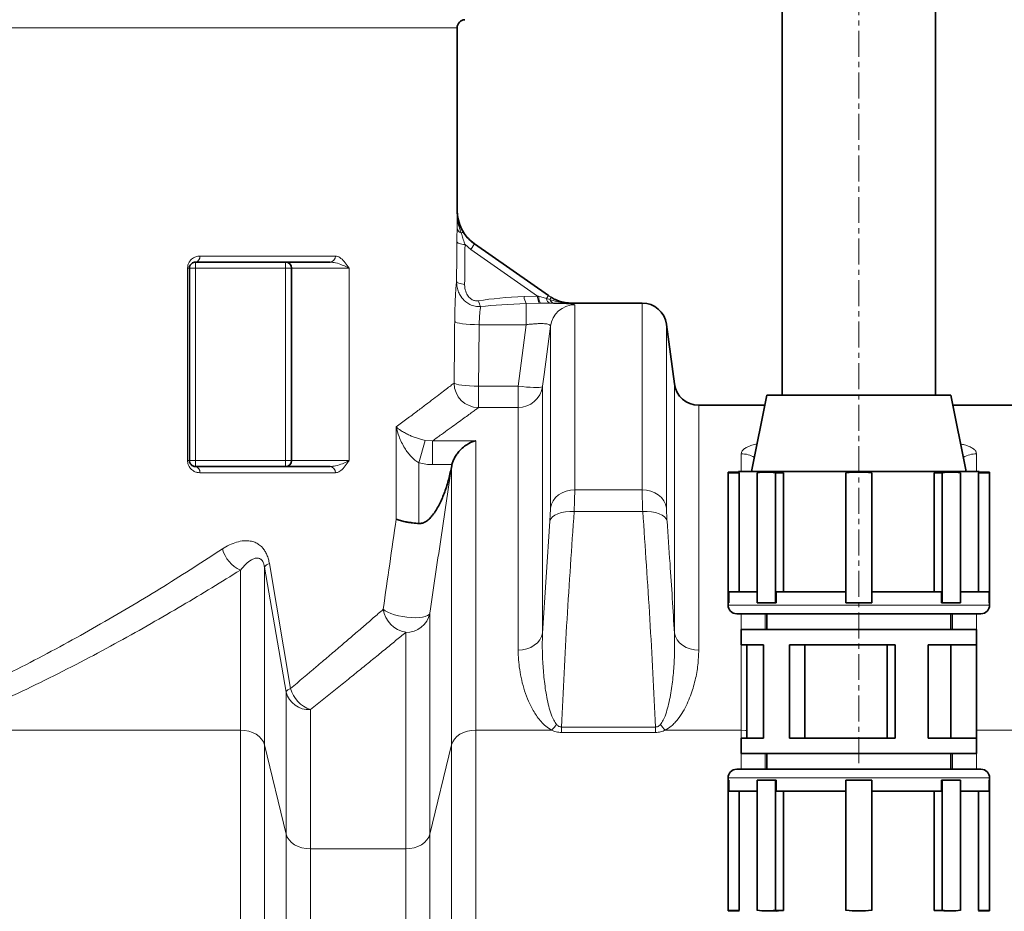
# Model space of a CAD drawing. Units: millimetres. Extents: x 2471 to 10328, y 2827 to 9344.
# Drawn here: x 3828 to 4310, y 7377 to 7813 of the extents above; entities that cross this region are included whole.
import ezdxf

# ---------------------------------------------------------------- set-up
doc = ezdxf.new("R2010")
doc.units = ezdxf.units.MM
doc.linetypes.add('CENTERX2', pattern=[20.32, 12.7, -2.54, 2.54, -2.54])

msp = doc.modelspace()

# ---------------------------------------------------------------- linework, layer by layer
at = {"color": 7, "linetype": 'CENTERX2', "lineweight": 18}
msp.add_line((4238.79, 7449.74), (4238.79, 8191.01), dxfattribs=at)
at = {"color": 7, "linetype": 'Continuous', "lineweight": 35}
for p, q in [((4201.29, 7989.74), (4201.29, 7629.74)), ((4276.29, 7629.74), (4276.29, 7989.74)), ((4042.29, 7720.01), (4042.29, 7809.33)), ((4050.82, 7703.62), (4086.92, 7678.35)), ((3980.1, 7694.74), (3914.29, 7694.74)), ((3911.29, 7691.74), (3911.29, 7597.74)), ((3961.29, 7597.74), (3961.29, 7691.74)), ((4132.79, 7674.74), (4098.39, 7674.74)), ((4148.57, 7635.15), (4144.68, 7664.32)), ((4193.79, 7629.74), (4186.29, 7592.29)), ((4283.79, 7629.74), (4193.79, 7629.74)), ((4291.29, 7592.29), (4283.79, 7629.74)), ((4192.79, 7624.74), (4160.47, 7624.74)), ((4317.12, 7624.74), (4284.79, 7624.74)), ((3914.29, 7594.74), (3980.1, 7594.74)), ((4039.47, 7594.37), (4039.62, 7595.16)), ((4039.62, 7595.16), (4039.75, 7595.72)), ((4179.9, 7592.09), (4174.79, 7592.09)), ((4174.79, 7591.77), (4174.79, 7592.09)), ((4180.24, 7591.77), (4174.79, 7591.77)), ((4174.79, 7528.09), (4174.79, 7591.77)), ((4179.89, 7592.29), (4179.89, 7592.09)), ((4297.69, 7592.29), (4179.89, 7592.29)), ((4180.24, 7533.44), (4180.24, 7591.77)), ((4189.01, 7591.77), (4189.01, 7528.09)), ((4197.15, 7592.09), (4193.54, 7592.09)), ((4198.06, 7528.09), (4198.06, 7591.77)), ((4201.92, 7591.77), (4198.06, 7591.77)), ((4201.92, 7533.44), (4201.92, 7591.77)), ((4232.39, 7591.77), (4232.39, 7528.09)), ((4245.19, 7528.09), (4245.19, 7591.77)), ((4280.44, 7592.09), (4275.67, 7591.77)), ((4275.67, 7591.77), (4275.67, 7533.44)), ((4275.67, 7591.77), (4279.52, 7591.77)), ((4279.52, 7591.77), (4279.52, 7528.09)), ((4284.05, 7592.09), (4280.44, 7592.09)), ((4288.57, 7528.09), (4288.57, 7591.77)), ((4297.69, 7592.09), (4297.34, 7591.77)), ((4297.34, 7591.77), (4297.34, 7533.44)), ((4297.34, 7591.77), (4302.79, 7591.77)), ((4297.69, 7592.09), (4297.69, 7592.29)), ((4302.79, 7592.09), (4297.69, 7592.09)), ((4302.79, 7592.09), (4302.79, 7591.77)), ((4302.79, 7591.77), (4302.79, 7528.09)), ((4175.11, 7533.44), (4175.11, 7528.09)), ((4189.01, 7533.44), (4175.11, 7533.44)), ((4198.29, 7533.44), (4198.29, 7528.09)), ((4232.39, 7533.44), (4198.29, 7533.44)), ((4279.29, 7533.44), (4245.19, 7533.44)), ((4279.29, 7528.09), (4279.29, 7533.44)), ((4302.47, 7533.44), (4288.57, 7533.44)), ((4302.47, 7528.09), (4302.47, 7533.44)), ((4174.79, 7528.09), (4174.79, 7526.99)), ((4175.11, 7528.09), (4174.79, 7528.09)), ((4189.01, 7528.09), (4193.54, 7528.09)), ((4193.54, 7528.09), (4198.06, 7528.09)), ((4198.29, 7528.09), (4198.06, 7528.09)), ((4232.39, 7528.09), (4238.79, 7528.09)), ((4238.79, 7528.09), (4245.19, 7528.09)), ((4279.29, 7528.09), (4279.52, 7528.09)), ((4279.52, 7528.09), (4284.05, 7528.09)), ((4284.05, 7528.09), (4288.57, 7528.09)), ((4302.47, 7528.09), (4302.79, 7528.09)), ((4302.79, 7526.99), (4302.79, 7528.09)), ((4298.54, 7522.74), (4179.04, 7522.74)), ((4193.79, 7522.74), (4193.79, 7515.14)), ((4283.79, 7515.14), (4283.79, 7522.74)), ((4181.19, 7515.14), (4181.19, 7507.54)), ((4296.39, 7515.14), (4181.19, 7515.14)), ((4296.39, 7507.54), (4296.39, 7515.14)), ((4192.19, 7507.54), (4181.19, 7507.54)), ((4184.01, 7507.54), (4184.01, 7461.94)), ((4192.19, 7507.54), (4192.19, 7461.94)), ((4256.59, 7507.54), (4204.94, 7507.54)), ((4204.94, 7507.54), (4204.94, 7461.94)), ((4212.34, 7507.54), (4212.34, 7461.94)), ((4252.7, 7507.54), (4252.7, 7461.94)), ((4256.59, 7507.54), (4256.59, 7461.94)), ((4296.39, 7507.54), (4272.65, 7507.54)), ((4272.65, 7507.54), (4272.65, 7461.94)), ((4283.79, 7507.54), (4283.79, 7461.94)), ((4296.39, 7507.54), (4296.39, 7461.94)), ((4181.19, 7461.94), (4181.19, 7454.34)), ((4192.19, 7461.94), (4181.19, 7461.94)), ((4256.59, 7461.94), (4204.94, 7461.94)), ((4296.39, 7461.94), (4272.65, 7461.94)), ((4296.39, 7454.34), (4296.39, 7461.94)), ((4296.39, 7454.34), (4181.19, 7454.34)), ((4193.79, 7454.34), (4193.79, 7446.74)), ((4283.79, 7446.74), (4283.79, 7454.34)), ((4174.79, 7442.49), (4174.79, 7441.39)), ((4179.04, 7446.74), (4298.54, 7446.74)), ((4302.79, 7441.39), (4302.79, 7442.49)), ((4174.79, 7441.39), (4174.79, 7377.71)), ((4175.11, 7441.39), (4174.79, 7441.39)), ((4175.11, 7436.04), (4175.11, 7441.39)), ((4189.01, 7377.71), (4189.01, 7441.39)), ((4189.01, 7441.39), (4193.54, 7441.39)), ((4193.54, 7441.39), (4198.06, 7441.39)), ((4198.06, 7441.39), (4198.06, 7377.71)), ((4198.29, 7441.39), (4198.06, 7441.39)), ((4198.29, 7436.04), (4198.29, 7441.39)), ((4232.39, 7377.71), (4232.39, 7441.39)), ((4232.39, 7441.39), (4238.79, 7441.39)), ((4238.79, 7441.39), (4245.19, 7441.39)), ((4245.19, 7441.39), (4245.19, 7377.71)), ((4279.29, 7441.39), (4279.29, 7436.04)), ((4279.29, 7441.39), (4279.52, 7441.39)), ((4279.52, 7377.71), (4279.52, 7441.39)), ((4279.52, 7441.39), (4284.05, 7441.39)), ((4284.05, 7441.39), (4288.57, 7441.39)), ((4288.57, 7441.39), (4288.57, 7377.71)), ((4302.47, 7441.39), (4302.47, 7436.04)), ((4302.47, 7441.39), (4302.79, 7441.39)), ((4302.79, 7377.71), (4302.79, 7441.39)), ((4189.01, 7436.04), (4175.11, 7436.04)), ((4180.24, 7436.04), (4180.24, 7377.71)), ((4232.39, 7436.04), (4198.29, 7436.04)), ((4201.92, 7436.04), (4201.92, 7377.71)), ((4279.29, 7436.04), (4245.19, 7436.04)), ((4275.67, 7377.71), (4275.67, 7436.04)), ((4302.47, 7436.04), (4288.57, 7436.04)), ((4297.34, 7377.71), (4297.34, 7436.04)), ((4180.24, 7377.71), (4174.79, 7377.71)), ((4174.79, 7377.71), (4174.79, 7377.39)), ((4174.79, 7377.39), (4179.9, 7377.39)), ((4179.89, 7377.39), (4179.89, 7377.19)), ((4193.54, 7377.39), (4197.15, 7377.39)), ((4201.92, 7377.71), (4198.06, 7377.71)), ((4280.44, 7377.39), (4275.67, 7377.71)), ((4275.67, 7377.71), (4279.52, 7377.71)), ((4280.44, 7377.39), (4284.05, 7377.39)), ((4297.69, 7377.39), (4297.34, 7377.71)), ((4297.34, 7377.71), (4302.79, 7377.71)), ((4297.69, 7377.19), (4297.69, 7377.39)), ((4297.69, 7377.39), (4302.79, 7377.39)), ((4302.79, 7377.39), (4302.79, 7377.71))]:
    msp.add_line(p, q, dxfattribs=at)
at = {"color": 8, "linetype": 'Continuous', "lineweight": 18}
for p, q in [((4042.29, 7809.33), (3180.29, 7809.33)), ((4042.29, 7720.01), (4042.29, 7720.01)), ((4048.98, 7701), (4046.13, 7703.33)), ((4048.98, 7701), (4050.82, 7703.62)), ((3916.42, 7697.74), (3982.69, 7697.74)), ((4081.59, 7678.17), (4048.98, 7701)), ((3914.29, 7691.74), (3914.29, 7694.74)), ((3958.29, 7694.74), (3958.29, 7691.74)), ((3910.37, 7597.74), (3910.37, 7691.74)), ((3910.37, 7691.74), (3911.29, 7691.74)), ((3911.29, 7691.74), (3914.29, 7691.74)), ((3914.29, 7691.74), (3914.29, 7597.74)), ((3958.29, 7691.74), (3914.29, 7691.74)), ((3958.29, 7597.74), (3958.29, 7691.74)), ((3958.29, 7691.74), (3961.29, 7691.74)), ((3989.45, 7691.74), (3961.29, 7691.74)), ((3989.45, 7691.74), (3989.45, 7597.74)), ((4075.06, 7677.92), (4081.59, 7678.17)), ((4081.59, 7678.17), (4082.1, 7678.03)), ((4085.95, 7676.96), (4086.92, 7678.35)), ((4086.92, 7678.35), (4088.18, 7677.54)), ((4082.65, 7674.64), (4076.09, 7674.47)), ((4076.09, 7664.16), (4076.09, 7674.47)), ((4082.1, 7678.03), (4085.95, 7676.96)), ((4083.24, 7674.65), (4082.65, 7674.64)), ((4087.85, 7674.67), (4083.24, 7674.65)), ((4085.95, 7676.96), (4087.66, 7676.46)), ((4089.68, 7674.69), (4087.85, 7674.67)), ((4098.39, 7674.74), (4098.4, 7674.73)), ((4099.8, 7673.83), (4099.8, 7583.43)), ((4132.79, 7583.43), (4132.79, 7674.74)), ((4076.09, 7664.16), (4053.05, 7664.16)), ((4072.12, 7634.09), (4076.09, 7664.16)), ((4144.68, 7664.32), (4144.68, 7574.53)), ((4087.9, 7574.53), (4087.9, 7663.43)), ((4148.57, 7513.24), (4148.57, 7635.15)), ((4052.75, 7634.09), (4052.75, 7623.61)), ((4052.75, 7634.09), (4072.12, 7634.09)), ((4072.12, 7623.61), (4072.12, 7634.09)), ((4084.01, 7634), (4084.01, 7513.24)), ((4072.12, 7623.61), (4052.75, 7623.61)), ((4072.12, 7504.97), (4072.12, 7623.61)), ((4160.47, 7624.74), (4160.47, 7504.97)), ((4012.44, 7569.1), (4012.44, 7614.14)), ((4023.61, 7596.61), (4026.63, 7607.57)), ((4026.63, 7607.57), (4030.29, 7607.36)), ((4030.29, 7607.36), (4051.36, 7607.36)), ((4030.29, 7595.72), (4030.29, 7607.36)), ((4051.36, 7607.36), (4051.36, 7465.86)), ((3910.37, 7597.74), (3911.29, 7597.74)), ((3911.29, 7597.74), (3914.29, 7597.74)), ((3914.29, 7594.74), (3914.29, 7597.74)), ((3914.29, 7597.74), (3958.29, 7597.74)), ((3958.29, 7597.74), (3961.29, 7597.74)), ((3958.29, 7597.74), (3958.29, 7594.74)), ((3961.29, 7597.74), (3989.45, 7597.74)), ((4023.61, 7596.61), (4023.61, 7566.91)), ((4181.22, 7592.29), (4181.22, 7601)), ((4296.36, 7601), (4296.36, 7592.29)), ((3982.69, 7591.74), (3916.42, 7591.74)), ((4039.75, 7595.72), (4030.29, 7595.72)), ((4039.62, 7595.16), (4039.54, 7594.58)), ((4039.54, 7458.66), (4039.54, 7594.58)), ((4099.8, 7583.43), (4132.79, 7583.43)), ((4133.07, 7572.78), (4099.51, 7572.78)), ((4084.01, 7513.24), (4087.62, 7568.12)), ((3936.22, 7465.86), (3936.22, 7544.11)), ((3948.04, 7545.53), (3948.04, 7458.66)), ((3958.65, 7484.42), (3948.04, 7545.53)), ((3950.42, 7547.36), (3960.74, 7486.21)), ((4174.79, 7526.99), (4302.79, 7526.99)), ((4028.93, 7522.98), (4028.93, 7414.97)), ((4181.22, 7515.14), (4181.22, 7522.74)), ((4193.04, 7522.74), (4193.04, 7515.14)), ((4284.54, 7515.14), (4284.54, 7522.74)), ((4296.36, 7522.74), (4296.36, 7515.14)), ((4017.12, 7407.77), (4017.12, 7513.68)), ((4181.22, 7465.86), (4181.22, 7507.54)), ((3958.65, 7414.97), (3958.65, 7484.42)), ((3970.47, 7475.87), (3970.47, 7407.77)), ((4093.27, 7467.36), (4093.27, 7464.68)), ((4093.27, 7467.36), (4139.32, 7467.36)), ((4139.32, 7467.36), (4139.32, 7464.68)), ((3936.22, 7465.86), (3806.36, 7465.86)), ((3936.22, 7314.66), (3936.22, 7465.86)), ((4051.36, 7465.86), (4051.36, 7314.66)), ((4088.47, 7465.86), (4051.36, 7465.86)), ((4139.32, 7464.68), (4093.27, 7464.68)), ((4181.22, 7465.86), (4144.12, 7465.86)), ((4181.22, 7461.94), (4181.22, 7465.86)), ((4333.47, 7465.86), (4296.39, 7465.86)), ((3948.04, 7458.66), (3948.04, 7311.4)), ((3958.65, 7414.97), (3948.04, 7458.66)), ((4039.54, 7458.66), (4028.93, 7414.97)), ((4039.54, 7311.4), (4039.54, 7458.66)), ((4181.22, 7446.74), (4181.22, 7454.34)), ((4193.04, 7454.34), (4193.04, 7446.74)), ((4284.54, 7446.74), (4284.54, 7454.34)), ((4296.36, 7454.34), (4296.36, 7446.74)), ((4302.79, 7442.49), (4174.79, 7442.49)), ((3958.65, 7291.66), (3958.65, 7414.97)), ((4028.93, 7414.97), (4028.93, 7291.66)), ((3970.47, 7407.77), (3970.47, 7288.4)), ((3970.47, 7407.77), (4017.12, 7407.77)), ((4017.12, 7288.4), (4017.12, 7407.77))]:
    msp.add_line(p, q, dxfattribs=at)
at = {"color": 8, "linetype": 'Continuous', "lineweight": 18, "flags": 128}
for points in [[(4046.13, 7703.33), (4045.33, 7703.4), (4044.58, 7703.52), (4043.9, 7703.67), (4043.31, 7703.86), (4042.83, 7704.07), (4042.48, 7704.3), (4042.25, 7704.54), (4042.16, 7704.8)], [(4045.93, 7683.87), (4045.14, 7683.95), (4044.4, 7684.07), (4043.72, 7684.23), (4043.14, 7684.41), (4042.66, 7684.62), (4042.3, 7684.85), (4042.07, 7685.09), (4041.97, 7685.34)], [(4081.59, 7678.17), (4081.66, 7677.45), (4081.76, 7676.78), (4081.87, 7676.18), (4082, 7675.67), (4082.15, 7675.25), (4082.31, 7674.93), (4082.48, 7674.73), (4082.65, 7674.64)], [(4082.1, 7678.03), (4082.18, 7677.33), (4082.28, 7676.68), (4082.4, 7676.1), (4082.54, 7675.6), (4082.7, 7675.2), (4082.87, 7674.9), (4083.05, 7674.72), (4083.24, 7674.65)], [(4041.08, 7665.66), (4041.46, 7665.38), (4042.23, 7665.11), (4043.39, 7664.86), (4044.88, 7664.64), (4046.66, 7664.45), (4048.66, 7664.3), (4050.82, 7664.21), (4053.05, 7664.16)], [(4087.9, 7663.43), (4084.78, 7639.82), (4084.01, 7634)], [(4040.79, 7635.58), (4041.18, 7635.31), (4041.97, 7635.04), (4043.13, 7634.79), (4044.62, 7634.57), (4046.39, 7634.38), (4048.39, 7634.24), (4050.53, 7634.14), (4052.75, 7634.09)], [(4084.01, 7634), (4083.79, 7633.77), (4083.22, 7633.6), (4082.32, 7633.49), (4081.13, 7633.44), (4079.67, 7633.45), (4077.98, 7633.52), (4076.13, 7633.65), (4074.15, 7633.85), (4072.12, 7634.09)], [(4099.8, 7583.43), (4097.65, 7583.27), (4095.58, 7582.78), (4093.64, 7581.98), (4091.89, 7580.89), (4090.41, 7579.56), (4089.22, 7578.02), (4088.38, 7576.32), (4087.9, 7574.53)], [(4144.68, 7574.53), (4144.21, 7576.32), (4143.36, 7578.02), (4142.18, 7579.56), (4140.69, 7580.89), (4138.95, 7581.98), (4137.01, 7582.78), (4134.93, 7583.27), (4132.79, 7583.43)], [(4099.51, 7572.78), (4097.35, 7572.8), (4095.25, 7572.62), (4093.3, 7572.25), (4091.55, 7571.69), (4090.07, 7570.98), (4088.89, 7570.13), (4088.06, 7569.17), (4087.62, 7568.12)], [(4144.97, 7568.12), (4144.52, 7569.17), (4143.7, 7570.13), (4142.52, 7570.98), (4141.03, 7571.69), (4139.29, 7572.25), (4137.33, 7572.62), (4135.24, 7572.8), (4133.07, 7572.78)], [(4028.93, 7522.98), (4028.53, 7522.38), (4027.76, 7521.86), (4026.67, 7521.44), (4025.29, 7521.12), (4023.65, 7520.93), (4021.8, 7520.85), (4019.82, 7520.9), (4017.74, 7521.08), (4015.65, 7521.38), (4013.61, 7521.79), (4011.67, 7522.29), (4009.91, 7522.88), (4008.36, 7523.53), (4007.09, 7524.22), (4006.12, 7524.93)], [(4084.01, 7513.24), (4083.54, 7511.57), (4082.7, 7510), (4081.51, 7508.57), (4080.02, 7507.33), (4078.28, 7506.33), (4076.34, 7505.58), (4074.27, 7505.13), (4072.12, 7504.97)], [(4148.57, 7513.24), (4149.05, 7511.57), (4149.89, 7510), (4151.07, 7508.57), (4152.56, 7507.33), (4154.3, 7506.33), (4156.24, 7505.58), (4158.32, 7505.13), (4160.47, 7504.97)], [(3936.22, 7465.86), (3938.31, 7465.73), (3940.33, 7465.33), (3942.22, 7464.69), (3943.94, 7463.82), (3945.42, 7462.75), (3946.62, 7461.5), (3947.5, 7460.13), (3948.04, 7458.66)], [(4039.54, 7458.66), (4040.09, 7460.13), (4040.97, 7461.5), (4042.17, 7462.75), (4043.65, 7463.82), (4045.36, 7464.69), (4047.26, 7465.33), (4049.28, 7465.73), (4051.36, 7465.86)], [(4181.22, 7465.86), (4183.31, 7465.73), (4184.01, 7465.62)], [(3958.65, 7414.97), (3959.19, 7413.51), (3960.08, 7412.13), (3961.28, 7410.89), (3962.75, 7409.81), (3964.47, 7408.94), (3966.36, 7408.3), (3968.38, 7407.91), (3970.47, 7407.77)], [(4017.12, 7407.77), (4019.2, 7407.91), (4021.22, 7408.3), (4023.12, 7408.94), (4024.83, 7409.81), (4026.31, 7410.89), (4027.51, 7412.13), (4028.39, 7413.51), (4028.93, 7414.97)]]:
    msp.add_lwpolyline(points, dxfattribs=at)
at = {"color": 7, "linetype": 'Continuous', "lineweight": 35}
for centre, radius, start, end in [((4046.29, 7809.33), 4, 94.0651, 180), ((4062.29, 7720.01), 20, 179.9837, 235.008), ((3958.29, 7691.74), 3, 0, 90), ((4132.79, 7662.74), 12, 7.5946, 90), ((4160.47, 7636.74), 12, 187.5946, 270), ((3958.29, 7597.74), 3, 270, 0), ((4193.54, 7559.99), 32.09, 81.8937, 98.1063), ((4238.79, 7528.09), 64, 84.2608, 95.7392), ((4284.05, 7559.99), 32.09, 81.8937, 98.1063), ((4179.04, 7526.99), 4.25, 180, 270), ((4298.54, 7526.99), 4.25, 270, 0), ((4179.04, 7442.49), 4.25, 90, 180), ((4298.54, 7442.49), 4.25, 0, 90), ((4193.54, 7409.48), 32.09, 261.8937, 278.1063), ((4238.79, 7441.39), 64, 264.2608, 275.7392), ((4284.05, 7409.48), 32.09, 261.8937, 278.1063)]:
    msp.add_arc(centre, radius, start, end, dxfattribs=at)
at = {"color": 8, "linetype": 'Continuous', "lineweight": 18}
for centre, radius, start, end in [((4045.25, 7711.87), 3.04, 187.5311, 250.4269), ((4045.08, 7707.8), 1.48, 75.96, 125.2147), ((3913.76, 7697.36), 2.68, 281.3785, 8.0288), ((3979.88, 7697.54), 2.82, 274.5644, 3.9321), ((4062.59, 7677.82), 10.04, 191.2684, 208.5704), ((4081.4, 7677.93), 6.33, 180.1059, 213.1266), ((4088.64, 7677.26), 2.71, 186.3142, 252.9275), ((4082.89, 7679.48), 5.64, 327.6986, 339.8866), ((4090.11, 7677.22), 2.57, 197.2099, 260.2739), ((4099.79, 7661.84), 11.99, 89.9661, 172.3577), ((4052.83, 7635.65), 12.04, 180.3003, 269.6114), ((4072.13, 7635.6), 11.99, 269.9539, 352.3405), ((4181.25, 7588.65), 12.36, 58.6319, 90.1011), ((4296.34, 7588.65), 12.36, 89.8989, 121.3681), ((3913.76, 7592.11), 2.68, 351.9712, 78.6215), ((3979.88, 7591.93), 2.82, 356.0679, 85.4356), ((4037.79, 7595.09), 1.82, 336.6718, 343.9493), ((3943.09, 7558.87), 16.28, 195.7919, 245.0641), ((3951.54, 7543.44), 4.08, 106.0477, 149.1806), ((4019.31, 7526.82), 13.32, 188.1413, 260.5113), ((4017.4, 7525.48), 11.81, 268.6497, 347.7542), ((3961.94, 7482.71), 3.71, 108.8993, 152.5166), ((3975.59, 7490.43), 15.44, 195.8592, 250.6159), ((3969.87, 7487.49), 11.64, 195.3063, 272.9206), ((4075.22, 7479.99), 19.37, 313.1509, 324.0289), ((4157.37, 7479.99), 19.37, 215.9711, 226.8491)]:
    msp.add_arc(centre, radius, start, end, dxfattribs=at)
for centre, major_axis, ratio, start_param, end_param in [((3611.29, 8044.16), (-101.74, 1416.67), 0.295635, 4.435147, 4.449311), ((3610.26, 8042.69), (-103.15, 1416.66), 0.299029, 4.434605, 4.44877), ((4112.73, 7661.2), (80.8, -5.32), 0.19981, 2.068765, 2.420452), ((4113.75, 7662.67), (80.81, -3.68), 0.141343, 2.062042, 2.41373), ((3611.29, 7930.15), (0, 3529.93), 0.122099, 4.628842, 4.637388), ((3611.29, 7928.66), (0, 3529.93), 0.125498, 4.628842, 4.637388)]:
    msp.add_ellipse(centre, major_axis=major_axis, ratio=ratio, start_param=start_param, end_param=end_param, dxfattribs=at)
for points, knots in [([(4042.23, 7711.47), (4042.25, 7712.67), (4042.27, 7715.08), (4042.28, 7718), (4042.29, 7719.65), (4042.29, 7720), (4042.29, 7720.01)], [0, 0, 0, 0, 0.433494, 0.879411, 0.997516, 1, 1, 1, 1]), ([(4042.29, 7720.01), (4042.29, 7720), (4042.29, 7719.21), (4042.34, 7717.64), (4042.61, 7715), (4043.12, 7712.04), (4043.86, 7710.02), (4044.23, 7709.01)], [0, 0, 0, 0, 0.002539, 0.208365, 0.413238, 0.707101, 1, 1, 1, 1]), ([(4042.16, 7704.8), (4042.17, 7705.81), (4042.19, 7707.88), (4042.22, 7710.04), (4042.23, 7711.2), (4042.23, 7711.47)], [0, 0, 0, 0, 0.425819, 0.863528, 1, 1, 1, 1]), ([(4044.23, 7709.01), (4044.32, 7708.74), (4044.65, 7707.68), (4045.28, 7705.82), (4045.85, 7704.16), (4046.13, 7703.33)], [0, 0, 0, 0, 0.146696, 0.571688, 1, 1, 1, 1]), ([(3916.42, 7697.74), (3915.74, 7697.67), (3914.33, 7697.54), (3912.49, 7696.46), (3911.22, 7694.94), (3910.51, 7693.36), (3910.42, 7692.28), (3910.37, 7691.74)], [0, 0, 0, 0, 0.25165, 0.521598, 0.717733, 0.858665, 1, 1, 1, 1]), ([(3982.69, 7697.74), (3983.06, 7697.7), (3983.79, 7697.61), (3985.28, 7696.82), (3987.05, 7695.12), (3988.5, 7693.11), (3989.29, 7691.97), (3989.45, 7691.74), (3989.45, 7691.74)], [0, 0, 0, 0, 0.1435891, 0.2874388, 0.6036251, 0.9216523, 0.9985261, 1, 1, 1, 1]), ([(3980.1, 7694.74), (3981.02, 7694.65), (3983.12, 7694.44), (3986.18, 7693.34), (3988.22, 7692.42), (3989.2, 7691.88), (3989.39, 7691.77), (3989.44, 7691.75), (3989.45, 7691.74), (3989.45, 7691.74)], [0, 0, 0, 0, 0.250689, 0.578284, 0.912589, 0.979733, 0.995343, 0.998262, 1, 1, 1, 1]), ([(4041.97, 7685.34), (4041.94, 7685.05), (4041.86, 7684.28), (4041.71, 7682.5), (4041.54, 7679.94), (4041.38, 7676.87), (4041.24, 7673.4), (4041.13, 7669.64), (4041.1, 7666.98), (4041.08, 7665.66)], [0, 0, 0, 0, 0.089969, 0.240549, 0.391147, 0.542808, 0.694486, 0.847239, 1, 1, 1, 1]), ([(4053.77, 7673.01), (4052.88, 7673.03), (4051.07, 7673.05), (4048.56, 7673.91), (4046.07, 7675.49), (4044.18, 7677.63), (4042.9, 7680.11), (4042.12, 7682.58), (4042.02, 7684.37), (4041.97, 7685.34)], [0, 0, 0, 0, 0.139164, 0.282033, 0.411564, 0.599737, 0.721427, 0.847624, 1, 1, 1, 1]), ([(4045.93, 7683.87), (4045.96, 7683.25), (4046.03, 7681.61), (4046.84, 7679.27), (4048.21, 7677.37), (4049.66, 7676.28), (4051.18, 7675.73), (4052.22, 7675.81), (4052.74, 7675.85)], [0, 0, 0, 0, 0.161982, 0.422807, 0.61282, 0.736418, 0.86851, 1, 1, 1, 1]), ([(4083.24, 7674.65), (4083.49, 7674.65), (4085.02, 7674.64), (4087.72, 7674.61), (4091.06, 7674.57), (4093.96, 7674.49), (4096.34, 7674.4), (4098.12, 7674.27), (4099.5, 7674.09), (4099.69, 7673.93), (4099.8, 7673.83)], [0, 0, 0, 0, 0.02615, 0.1591271, 0.2921073, 0.4244075, 0.5567209, 0.6889435, 0.8211849, 1, 1, 1, 1]), ([(4087.66, 7676.46), (4088.77, 7676.1), (4091.02, 7675.37), (4094.03, 7674.95), (4096.32, 7674.77), (4097.54, 7674.73), (4098.17, 7674.73), (4098.35, 7674.73), (4098.39, 7674.73), (4098.4, 7674.73)], [0, 0, 0, 0, 0.322942, 0.654176, 0.825507, 0.951989, 0.987577, 0.997299, 1, 1, 1, 1]), ([(4098.4, 7674.73), (4098.4, 7674.73), (4098.37, 7674.73), (4098.28, 7674.73), (4098.03, 7674.73), (4096.58, 7674.72), (4095.05, 7674.72), (4092.37, 7674.71), (4090.95, 7674.7), (4089.68, 7674.69)], [0, 0, 0, 0, 0.002636, 0.008485, 0.031893, 0.084589, 0.500032, 0.5509, 1, 1, 1, 1]), ([(4053.05, 7664.16), (4053.06, 7664.82), (4053.1, 7666.15), (4053.21, 7668.02), (4053.35, 7669.76), (4053.54, 7671.54), (4053.69, 7672.47), (4053.77, 7673.01)], [0, 0, 0, 0, 0.181334, 0.368004, 0.549631, 0.736509, 1, 1, 1, 1]), ([(4076.09, 7664.16), (4076.76, 7664.24), (4078.11, 7664.4), (4080.09, 7664.57), (4081.96, 7664.68), (4083.64, 7664.71), (4085.1, 7664.66), (4086.27, 7664.52), (4087.16, 7664.3), (4087.81, 7663.95), (4087.87, 7663.62), (4087.9, 7663.43)], [0, 0, 0, 0, 0.106637, 0.216423, 0.321571, 0.430159, 0.533908, 0.641138, 0.745777, 0.853725, 1, 1, 1, 1]), ([(4012.44, 7614.14), (4014.23, 7615.48), (4017.82, 7618.15), (4022.62, 7621.76), (4026.96, 7625.04), (4030.82, 7627.96), (4034.17, 7630.52), (4036.98, 7632.67), (4039.26, 7634.41), (4040.28, 7635.19), (4040.79, 7635.58)], [0, 0, 0, 0, 0.122677, 0.245353, 0.368875, 0.492396, 0.618764, 0.745131, 0.872566, 1, 1, 1, 1]), ([(4052.75, 7623.61), (4052.33, 7623.3), (4051.49, 7622.68), (4049.7, 7621.38), (4047.53, 7619.8), (4044.93, 7617.9), (4041.91, 7615.71), (4038.45, 7613.22), (4034.62, 7610.46), (4031.74, 7608.39), (4030.29, 7607.36)], [0, 0, 0, 0, 0.123189, 0.246378, 0.370293, 0.494209, 0.620305, 0.746402, 0.8732, 1, 1, 1, 1]), ([(4023.61, 7596.61), (4022.93, 7597.04), (4021.54, 7597.92), (4019.73, 7599.66), (4018.08, 7601.62), (4016.5, 7603.95), (4015.07, 7606.59), (4013.58, 7610.04), (4012.8, 7612.58), (4012.44, 7614.13), (4012.44, 7614.14)], [0, 0, 0, 0, 0.105304, 0.21488, 0.333548, 0.454014, 0.605302, 0.758209, 0.998624, 1, 1, 1, 1]), ([(4012.44, 7614.14), (4012.44, 7614.14), (4013.09, 7613.56), (4014.32, 7612.63), (4016.41, 7611.34), (4018.3, 7610.36), (4020.28, 7609.49), (4022.24, 7608.75), (4024.34, 7608.08), (4025.87, 7607.74), (4026.63, 7607.57)], [0, 0, 0, 0, 0.0013779, 0.2425232, 0.3951572, 0.5477122, 0.6672786, 0.7867042, 0.8935731, 1, 1, 1, 1]), ([(4181.22, 7601), (4181.29, 7601.4), (4181.42, 7602.18), (4182.45, 7603.29), (4184.12, 7604.31), (4186.29, 7605.19), (4188.15, 7605.65), (4189.01, 7605.87)], [0, 0, 0, 0, 0.205635, 0.411209, 0.616395, 0.821521, 1, 1, 1, 1]), ([(4288.58, 7605.85), (4289.22, 7605.7), (4290.83, 7605.32), (4292.86, 7604.58), (4294.62, 7603.65), (4296.04, 7602.47), (4296.24, 7601.55), (4296.36, 7601)], [0, 0, 0, 0, 0.130326, 0.323219, 0.517373, 0.711577, 1, 1, 1, 1]), ([(3910.37, 7597.74), (3910.4, 7597.35), (3910.45, 7596.42), (3910.98, 7594.95), (3912.06, 7593.42), (3913.51, 7592.39), (3915.03, 7591.83), (3915.95, 7591.77), (3916.42, 7591.74)], [0, 0, 0, 0, 0.101128, 0.243583, 0.421133, 0.657742, 0.828793, 1, 1, 1, 1]), ([(3989.45, 7597.74), (3989.45, 7597.74), (3989.44, 7597.73), (3989.39, 7597.7), (3989.2, 7597.59), (3988.24, 7597.06), (3986.21, 7596.15), (3983.15, 7595.04), (3981.02, 7594.83), (3980.1, 7594.74)], [0, 0, 0, 0, 0.0017375, 0.0046574, 0.0202671, 0.0874101, 0.4144163, 0.7493131, 1, 1, 1, 1]), ([(3989.45, 7597.74), (3989.45, 7597.73), (3989.29, 7597.51), (3988.5, 7596.37), (3987.05, 7594.36), (3985.28, 7592.66), (3983.79, 7591.86), (3983.06, 7591.78), (3982.69, 7591.74)], [0, 0, 0, 0, 0.001474, 0.078348, 0.396375, 0.712561, 0.856411, 1, 1, 1, 1]), ([(4030.29, 7595.72), (4029.17, 7595.75), (4026.92, 7595.83), (4024.72, 7596.35), (4023.61, 7596.61)], [0, 0, 0, 0, 0.495511, 1, 1, 1, 1]), ([(4039.54, 7594.58), (4038.66, 7588.69), (4036.89, 7576.92), (4033.34, 7553.11), (4030.7, 7535.04), (4028.93, 7522.98)], [0, 0, 0, 0, 0.249779, 0.49966, 1, 1, 1, 1]), ([(4099.8, 7583.43), (4099.79, 7582.49), (4099.78, 7580.63), (4099.68, 7577.02), (4099.57, 7574.21), (4099.51, 7572.78)], [0, 0, 0, 0, 0.332892, 0.661725, 1, 1, 1, 1]), ([(4133.07, 7572.78), (4133.02, 7574.18), (4132.9, 7576.97), (4132.81, 7580.6), (4132.79, 7582.48), (4132.79, 7583.43)], [0, 0, 0, 0, 0.332623, 0.66158, 1, 1, 1, 1]), ([(4087.62, 7568.12), (4087.67, 7568.96), (4087.79, 7570.65), (4087.88, 7572.83), (4087.9, 7573.96), (4087.9, 7574.53)], [0, 0, 0, 0, 0.32885, 0.667177, 1, 1, 1, 1]), ([(4099.51, 7572.78), (4098.29, 7555.22), (4095.86, 7520.09), (4094.13, 7484.94), (4093.27, 7467.36)], [0, 0, 0, 0, 0.499967, 1, 1, 1, 1]), ([(4139.32, 7467.36), (4138.45, 7484.94), (4136.73, 7520.09), (4134.29, 7555.22), (4133.07, 7572.78)], [0, 0, 0, 0, 0.4999646, 1, 1, 1, 1]), ([(4144.68, 7574.53), (4144.69, 7573.97), (4144.7, 7572.84), (4144.8, 7570.67), (4144.91, 7568.97), (4144.97, 7568.12)], [0, 0, 0, 0, 0.328887, 0.667291, 1, 1, 1, 1]), ([(4006.12, 7524.93), (4007.17, 7532.33), (4009.27, 7547.13), (4011.38, 7561.78), (4012.44, 7569.1)], [0, 0, 0, 0, 0.499901, 1, 1, 1, 1]), ([(4144.97, 7568.12), (4145.46, 7561.21), (4146.76, 7542.92), (4147.88, 7524.62), (4148.57, 7513.24)], [0, 0, 0, 0, 0.37785, 1, 1, 1, 1]), ([(3927.42, 7554.44), (3928.56, 7555.13), (3930.85, 7556.52), (3934.39, 7557.89), (3937.59, 7558.52), (3940.4, 7558.5), (3942.67, 7558.02), (3944.72, 7557.08), (3946.38, 7555.82), (3947.73, 7554.28), (3948.79, 7552.59), (3949.64, 7550.6), (3950.15, 7548.81), (3950.35, 7547.7), (3950.42, 7547.36)], [0, 0, 0, 0, 0.1338225, 0.2679931, 0.4014552, 0.49322, 0.5848824, 0.6621923, 0.7393722, 0.7976212, 0.8558235, 0.9148505, 0.9738966, 1, 1, 1, 1]), ([(3801.08, 7483.22), (3806.93, 7485.95), (3818.63, 7491.42), (3835.54, 7500.01), (3852, 7508.8), (3868.06, 7517.82), (3883.68, 7526.96), (3898.86, 7536.19), (3913.52, 7545.39), (3922.79, 7551.42), (3927.42, 7554.44)], [0, 0, 0, 0, 0.122727, 0.245457, 0.369107, 0.492758, 0.619115, 0.745471, 0.872736, 1, 1, 1, 1]), ([(3948.04, 7545.53), (3948.01, 7545.72), (3947.89, 7546.42), (3947.61, 7547.4), (3947.09, 7548.5), (3946.56, 7549.15), (3945.85, 7549.69), (3945.06, 7549.98), (3944, 7550.02), (3942.85, 7549.73), (3941.08, 7548.88), (3938.82, 7547.14), (3937.09, 7545.12), (3936.22, 7544.11)], [0, 0, 0, 0, 0.020067, 0.074669, 0.105308, 0.164984, 0.195186, 0.265347, 0.337902, 0.434722, 0.532686, 0.764432, 1, 1, 1, 1]), ([(3936.22, 7544.11), (3931.62, 7541.25), (3922.4, 7535.53), (3907.79, 7526.78), (3892.62, 7517.97), (3876.73, 7509.07), (3860.17, 7500.16), (3842.87, 7491.32), (3824.99, 7482.64), (3812.57, 7477.1), (3806.36, 7474.33)], [0, 0, 0, 0, 0.122793, 0.245588, 0.369233, 0.492878, 0.619178, 0.745476, 0.87274, 1, 1, 1, 1]), ([(3960.74, 7486.21), (3965, 7489.79), (3971.39, 7495.15), (3979.36, 7501.92), (3985.17, 7506.87), (3990.76, 7511.66), (3996.14, 7516.29), (4001.29, 7520.74), (4004.51, 7523.54), (4006.12, 7524.93)], [0, 0, 0, 0, 0.248007, 0.372384, 0.496761, 0.622342, 0.747923, 0.873962, 1, 1, 1, 1]), ([(4017.12, 7513.68), (4015.49, 7512.34), (4012.24, 7509.65), (4007.02, 7505.37), (4001.57, 7500.91), (3995.84, 7496.26), (3989.86, 7491.41), (3981.57, 7484.72), (3974.91, 7479.41), (3970.47, 7475.87)], [0, 0, 0, 0, 0.1239221, 0.2478451, 0.3722208, 0.4965975, 0.6222588, 0.7479209, 1, 1, 1, 1]), ([(4084.01, 7513.24), (4083.96, 7510.4), (4083.86, 7504.73), (4084.28, 7496.1), (4085.17, 7487.38), (4086.37, 7480.18), (4087.9, 7474.63), (4089.07, 7471.2), (4090.41, 7469.31), (4090.9, 7468.61)], [0, 0, 0, 0, 0.191843, 0.384016, 0.577424, 0.771472, 0.859853, 0.948852, 1, 1, 1, 1]), ([(4141.69, 7468.61), (4142.18, 7469.31), (4143.51, 7471.19), (4144.68, 7474.61), (4146.2, 7480.13), (4147.43, 7487.28), (4148.29, 7495.97), (4148.73, 7504.64), (4148.62, 7510.37), (4148.57, 7513.24)], [0, 0, 0, 0, 0.051147, 0.139318, 0.228524, 0.420238, 0.612062, 0.80603, 1, 1, 1, 1]), ([(4088.47, 7465.86), (4087.47, 7466.47), (4085.48, 7467.69), (4083.26, 7469.98), (4081.4, 7472.36), (4079.31, 7475.69), (4077.13, 7479.94), (4075.18, 7485.12), (4073.78, 7490.3), (4072.83, 7495.35), (4072.23, 7500.25), (4072.16, 7503.4), (4072.12, 7504.97)], [0, 0, 0, 0, 0.062577, 0.124671, 0.187094, 0.249474, 0.376317, 0.503546, 0.631014, 0.758184, 0.879092, 1, 1, 1, 1]), ([(4160.47, 7504.97), (4160.38, 7502.57), (4160.21, 7497.74), (4158.84, 7490.24), (4156.95, 7483.86), (4154.81, 7478.69), (4152.82, 7474.87), (4150.78, 7471.77), (4148.78, 7469.43), (4146.88, 7467.54), (4145.12, 7466.47), (4144.12, 7465.86)], [0, 0, 0, 0, 0.184141, 0.369386, 0.558827, 0.65469, 0.750512, 0.843046, 0.890025, 0.937409, 1, 1, 1, 1]), ([(4090.9, 7468.61), (4091.23, 7468.28), (4091.7, 7467.81), (4092.58, 7467.4), (4093.04, 7467.37), (4093.27, 7467.36)], [0, 0, 0, 0, 0.536757, 0.771074, 1, 1, 1, 1]), ([(4139.32, 7467.36), (4139.53, 7467.37), (4139.97, 7467.39), (4140.73, 7467.73), (4141.28, 7468.17), (4141.6, 7468.52), (4141.69, 7468.61)], [0, 0, 0, 0, 0.211948, 0.442325, 0.852478, 1, 1, 1, 1]), ([(4093.27, 7464.68), (4092.38, 7464.75), (4090.64, 7464.88), (4089.18, 7465.54), (4088.47, 7465.86)], [0, 0, 0, 0, 0.510423, 1, 1, 1, 1]), ([(4144.12, 7465.86), (4143.37, 7465.53), (4141.9, 7464.87), (4140.17, 7464.75), (4139.32, 7464.68)], [0, 0, 0, 0, 0.510243, 1, 1, 1, 1])]:
    msp.add_open_spline(points, degree=3, knots=knots, dxfattribs=at)
at = {"color": 7, "linetype": 'Continuous', "lineweight": 35}
for points, knots in [([(4042.29, 7720.01), (4042.29, 7720), (4042.29, 7719.41), (4042.36, 7717.81), (4042.8, 7715.24), (4043.77, 7712.15), (4044.86, 7710.25), (4045.44, 7709.23)], [0, 0, 0, 0, 0.002619, 0.157419, 0.426094, 0.69435, 1, 1, 1, 1]), ([(4045.44, 7709.23), (4045.71, 7708.83), (4046.55, 7707.58), (4048.27, 7705.59), (4049.96, 7704.29), (4050.82, 7703.62)], [0, 0, 0, 0, 0.186125, 0.586755, 1, 1, 1, 1]), ([(3911.29, 7691.74), (3911.3, 7691.91), (3911.31, 7692.18), (3911.44, 7692.72), (3911.74, 7693.4), (3912.39, 7694.13), (3913.28, 7694.64), (3913.96, 7694.71), (3914.29, 7694.74)], [0, 0, 0, 0, 0.064219, 0.106647, 0.22661, 0.418865, 0.712895, 1, 1, 1, 1]), ([(4088.18, 7677.54), (4088.9, 7677.15), (4090.59, 7676.22), (4093.49, 7675.26), (4096.19, 7674.8), (4097.85, 7674.73), (4098.39, 7674.73), (4098.4, 7674.73)], [0, 0, 0, 0, 0.222097, 0.527378, 0.843897, 0.997343, 1, 1, 1, 1]), ([(4051.36, 7607.36), (4051.36, 7607.36), (4050.25, 7607.09), (4048.38, 7606.37), (4045.84, 7604.76), (4043.94, 7603.09), (4042.36, 7601.23), (4041.22, 7599.46), (4040.31, 7597.6), (4039.94, 7596.35), (4039.75, 7595.72)], [0, 0, 0, 0, 0.001113, 0.237544, 0.399123, 0.564864, 0.68307, 0.804301, 0.900573, 1, 1, 1, 1]), ([(3914.29, 7594.74), (3913.84, 7594.79), (3913.09, 7594.88), (3912.17, 7595.54), (3911.66, 7596.24), (3911.43, 7596.81), (3911.32, 7597.25), (3911.3, 7597.54), (3911.29, 7597.74)], [0, 0, 0, 0, 0.387705, 0.639467, 0.807887, 0.888744, 0.925103, 1, 1, 1, 1]), ([(4023.61, 7566.91), (4024.18, 7566.94), (4025.51, 7567.01), (4027.31, 7568.03), (4028.92, 7569.41), (4030.48, 7571.2), (4032.01, 7573.4), (4033.98, 7576.9), (4036.06, 7581.7), (4038.08, 7587.85), (4039, 7592.19), (4039.47, 7594.37)], [0, 0, 0, 0, 0.05115, 0.11845, 0.179451, 0.241889, 0.330729, 0.419664, 0.602118, 0.800265, 1, 1, 1, 1]), ([(4180.24, 7591.77), (4180.01, 7591.98), (4179.78, 7592.19), (4179.9, 7592.09), (4179.9, 7592.09)], [0, 0, 0, 0, 0.9890405, 1, 1, 1, 1]), ([(4201.92, 7591.77), (4200.26, 7591.98), (4198.59, 7592.19), (4197.16, 7592.09), (4197.15, 7592.09)], [0, 0, 0, 0, 0.989036, 1, 1, 1, 1]), ([(4023.61, 7566.91), (4022.56, 7567), (4020.84, 7567.15), (4018.59, 7567.46), (4016.53, 7567.82), (4014.74, 7568.24), (4013.32, 7568.69), (4012.7, 7568.96), (4012.44, 7569.1), (4012.44, 7569.1)], [0, 0, 0, 0, 0.217263, 0.355466, 0.49765, 0.70941, 0.851422, 0.997536, 1, 1, 1, 1]), ([(4180.24, 7377.71), (4180.01, 7377.5), (4179.78, 7377.28), (4179.9, 7377.39), (4179.9, 7377.39)], [0, 0, 0, 0, 0.98904, 1, 1, 1, 1]), ([(4201.92, 7377.71), (4200.26, 7377.5), (4198.59, 7377.28), (4197.16, 7377.39), (4197.15, 7377.39)], [0, 0, 0, 0, 0.989036, 1, 1, 1, 1])]:
    msp.add_open_spline(points, degree=3, knots=knots, dxfattribs=at)

doc.saveas('drawing.dxf')
